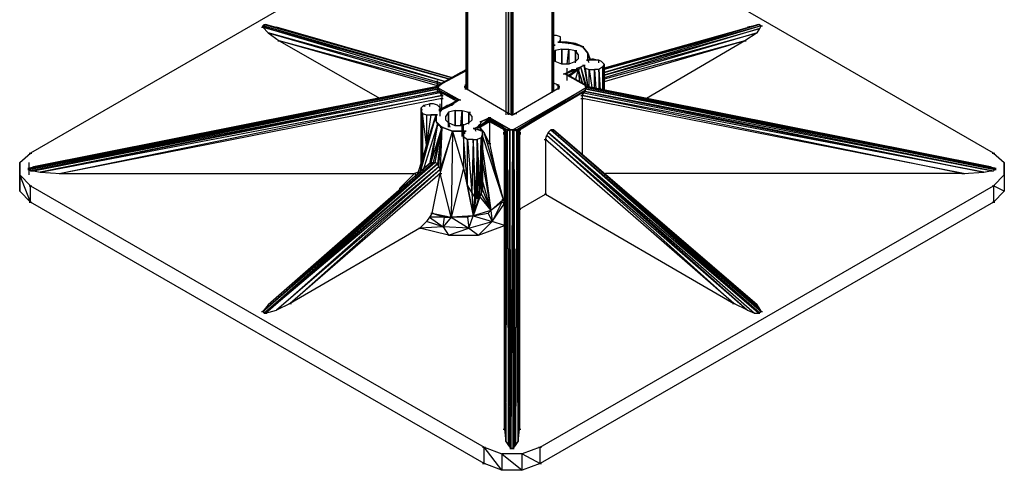
# Model space of a CAD drawing. Units: inches. Extents: x 1.55 to 11.15, y 1.37 to 8.78.
# Drawn here: x 3.85 to 4.57, y 5.82 to 6.15 of the extents above; entities that cross this region are included whole.
import ezdxf

# ---------------------------------------------------------------- set-up
doc = ezdxf.new("R2010")
doc.units = ezdxf.units.IN
doc.header["$MEASUREMENT"] = 0

msp = doc.modelspace()

# ---------------------------------------------------------------- linework, layer by layer
for p, q in [((4.17419, 6.83257), (4.17419, 6.09557)), ((4.17419, 6.09557), (4.17419, 6.83257)), ((4.17419, 6.09557), (4.17419, 6.83257)), ((4.17419, 6.83257), (4.17419, 6.09557)), ((4.17419, 6.83257), (4.17419, 6.09557)), ((4.17419, 6.83257), (4.17419, 6.09557)), ((4.17519, 6.83257), (4.17519, 6.09457)), ((4.17519, 6.83157), (4.17519, 6.09457)), ((4.20319, 6.75857), (4.20319, 6.07657)), ((4.20519, 6.07657), (4.20519, 6.75757)), ((4.20519, 6.75757), (4.20519, 6.07657)), ((4.20719, 6.07657), (4.20719, 6.75757)), ((4.20719, 6.75757), (4.20719, 6.07657)), ((4.20819, 6.07657), (4.20819, 6.75757)), ((4.20819, 6.75757), (4.20819, 6.07657)), ((4.23719, 6.09257), (4.23719, 6.75357)), ((4.23819, 6.09357), (4.23819, 6.75357)), ((4.23819, 6.09357), (4.23819, 6.75357)), ((4.23819, 6.75357), (4.23819, 6.09357)), ((4.23819, 6.75357), (4.23819, 6.09357)), ((4.23819, 6.09357), (4.23819, 6.75357)), ((4.23819, 6.09357), (4.23819, 6.75357)), ((4.23819, 6.09357), (4.23819, 6.75357)), ((4.17419, 6.23257), (3.85519, 6.04857)), ((4.56019, 6.04857), (4.23819, 6.23457)), ((4.02419, 6.14057), (4.02619, 6.14057)), ((4.02519, 6.14157), (4.02619, 6.14257)), ((4.02719, 6.14257), (4.02519, 6.14057)), ((4.02519, 6.14057), (4.02519, 6.14157)), ((4.02519, 6.14157), (4.16219, 6.10257)), ((4.16219, 6.10257), (4.02519, 6.14157)), ((4.15919, 6.10057), (4.02519, 6.14057)), ((4.02519, 6.14057), (4.16219, 6.10257)), ((4.02919, 6.13657), (4.02519, 6.14057)), ((4.02619, 6.14257), (4.16419, 6.10357)), ((4.02619, 6.14257), (4.02719, 6.14257)), ((4.02619, 6.14257), (4.02819, 6.14257)), ((4.02719, 6.14257), (4.03519, 6.14057)), ((4.02719, 6.14257), (4.16419, 6.10357)), ((4.16419, 6.10357), (4.02719, 6.14257)), ((4.15919, 6.10057), (4.02919, 6.13657)), ((4.02919, 6.13657), (4.15619, 6.09957)), ((4.02919, 6.13657), (4.03719, 6.13057)), ((4.16419, 6.10357), (4.03519, 6.14057)), ((4.03519, 6.14057), (4.07519, 6.12857)), ((4.27519, 6.11057), (4.38819, 6.14257)), ((4.38819, 6.14257), (4.27519, 6.10957)), ((4.38919, 6.14257), (4.27519, 6.10957)), ((4.38519, 6.14157), (4.27519, 6.11057)), ((4.39019, 6.14157), (4.27519, 6.10757)), ((4.39019, 6.14157), (4.27519, 6.10957)), ((4.27519, 6.10757), (4.38919, 6.13957)), ((4.38919, 6.13957), (4.27519, 6.10557)), ((4.27519, 6.10557), (4.38719, 6.13657)), ((4.38719, 6.13657), (4.27519, 6.10357)), ((4.31019, 6.11957), (4.38519, 6.14157)), ((4.38719, 6.13657), (4.37819, 6.13057)), ((4.38519, 6.14157), (4.38019, 6.14057)), ((4.38819, 6.14257), (4.38519, 6.14157)), ((4.38719, 6.14257), (4.38919, 6.14257)), ((4.38719, 6.13657), (4.38919, 6.13957)), ((4.39019, 6.14157), (4.38819, 6.14257)), ((4.38819, 6.14257), (4.38919, 6.14257)), ((4.38919, 6.14257), (4.38919, 6.14157)), ((4.38919, 6.14157), (4.39019, 6.14157)), ((4.38919, 6.13957), (4.39019, 6.14157)), ((4.38919, 6.14157), (4.39119, 6.14157)), ((4.03619, 6.13057), (4.03819, 6.13057)), ((4.15619, 6.09857), (4.03719, 6.13057)), ((4.03719, 6.13057), (4.11119, 6.08857)), ((4.15419, 6.09757), (4.03719, 6.13057)), ((4.24019, 6.13457), (4.23819, 6.13457)), ((4.24319, 6.13357), (4.24019, 6.13457)), ((4.24119, 6.12957), (4.24319, 6.12957)), ((4.24319, 6.12957), (4.24119, 6.12957)), ((4.24119, 6.12957), (4.24319, 6.12957)), ((4.24119, 6.12957), (4.24319, 6.12957)), ((4.24319, 6.12957), (4.24119, 6.12957)), ((4.24119, 6.12957), (4.24319, 6.12957)), ((4.24219, 6.12957), (4.24319, 6.13157)), ((4.24319, 6.13157), (4.24219, 6.12957)), ((4.24219, 6.12957), (4.25119, 6.12857)), ((4.24219, 6.12957), (4.24819, 6.12957)), ((4.24819, 6.12957), (4.24219, 6.12957)), ((4.24819, 6.12957), (4.24219, 6.12957)), ((4.24219, 6.12957), (4.24819, 6.12957)), ((4.24319, 6.13157), (4.24319, 6.13357)), ((4.24319, 6.12957), (4.24319, 6.13157)), ((4.24819, 6.12957), (4.25419, 6.12857)), ((4.25419, 6.12857), (4.24819, 6.12957)), ((4.25419, 6.12857), (4.24819, 6.12957)), ((4.24819, 6.12857), (4.24819, 6.12957)), ((4.24819, 6.12957), (4.24919, 6.12857)), ((4.24819, 6.12957), (4.25119, 6.12857)), ((4.25119, 6.12857), (4.25919, 6.12657)), ((4.25119, 6.12857), (4.25419, 6.12857)), ((4.25919, 6.12657), (4.25419, 6.12857)), ((4.25919, 6.12657), (4.25419, 6.12857)), ((4.25419, 6.12857), (4.25519, 6.12757)), ((4.25519, 6.12757), (4.25419, 6.12857)), ((4.25519, 6.12757), (4.25419, 6.12857)), ((4.25419, 6.12757), (4.25419, 6.12857)), ((4.25419, 6.12857), (4.25919, 6.12657)), ((4.37819, 6.13057), (4.27519, 6.10257)), ((4.37819, 6.13057), (4.27519, 6.10057)), ((4.37819, 6.13057), (4.30619, 6.08857)), ((4.37719, 6.13057), (4.37919, 6.13057)), ((4.23819, 6.12757), (4.23919, 6.12757)), ((4.23919, 6.12757), (4.23819, 6.12757)), ((4.23919, 6.12357), (4.23819, 6.12157)), ((4.24419, 6.12457), (4.23919, 6.12357)), ((4.23919, 6.12357), (4.23919, 6.11557)), ((4.23919, 6.11557), (4.23919, 6.12357)), ((4.24419, 6.12457), (4.24919, 6.12457)), ((4.24419, 6.11357), (4.24419, 6.12457)), ((4.24419, 6.12457), (4.24419, 6.11357)), ((4.24819, 6.11357), (4.24919, 6.12457)), ((4.24919, 6.12457), (4.25419, 6.12357)), ((4.24919, 6.12457), (4.24919, 6.11357)), ((4.25319, 6.12357), (4.25519, 6.12357)), ((4.25419, 6.11457), (4.25419, 6.12357)), ((4.25419, 6.12357), (4.25419, 6.11557)), ((4.25619, 6.12057), (4.25419, 6.12357)), ((4.25819, 6.12657), (4.26019, 6.12657)), ((4.26319, 6.12157), (4.25919, 6.12657)), ((4.25919, 6.12657), (4.26319, 6.12157)), ((4.26319, 6.12157), (4.25919, 6.12657)), ((4.26319, 6.11657), (4.26319, 6.12157)), ((4.26319, 6.12157), (4.26519, 6.11657)), ((4.26519, 6.11657), (4.26319, 6.12157)), ((4.26319, 6.12157), (4.26319, 6.11657)), ((4.26319, 6.11657), (4.26319, 6.12157)), ((4.23919, 6.11557), (4.23819, 6.11657)), ((4.24419, 6.11357), (4.23919, 6.11557)), ((4.25419, 6.11557), (4.24919, 6.11357)), ((4.25619, 6.11757), (4.25419, 6.11557)), ((4.25619, 6.12057), (4.25619, 6.11757)), ((4.25619, 6.12057), (4.25619, 6.11757)), ((4.25619, 6.12057), (4.25619, 6.11757)), ((4.26219, 6.11657), (4.26419, 6.11657)), ((4.26419, 6.11657), (4.26219, 6.11657)), ((4.26319, 6.11657), (4.26719, 6.11757)), ((4.26719, 6.11757), (4.26319, 6.11657)), ((4.26419, 6.11457), (4.26319, 6.11657)), ((4.27119, 6.11657), (4.26319, 6.11657)), ((4.26719, 6.11757), (4.27119, 6.11657)), ((4.27319, 6.11557), (4.27119, 6.11657)), ((4.27119, 6.11457), (4.27119, 6.11657)), ((4.27319, 6.11557), (4.27519, 6.11357)), ((4.15319, 6.09757), (4.17419, 6.10957)), ((4.17419, 6.10857), (4.15319, 6.09757)), ((4.15419, 6.09857), (4.17419, 6.10957)), ((4.17019, 6.10757), (4.15419, 6.09857)), ((4.24919, 6.11357), (4.24419, 6.11357)), ((4.24619, 6.10657), (4.25219, 6.10957)), ((4.25519, 6.10957), (4.24719, 6.10657)), ((4.24819, 6.10157), (4.24819, 6.11057)), ((4.24919, 6.10557), (4.25519, 6.10957)), ((4.25619, 6.10957), (4.24919, 6.10557)), ((4.24919, 6.10557), (4.25619, 6.10957)), ((4.25619, 6.10957), (4.24919, 6.10557)), ((4.25619, 6.10957), (4.24919, 6.10457)), ((4.24919, 6.10457), (4.25619, 6.10957)), ((4.25619, 6.10957), (4.24919, 6.10457)), ((4.24919, 6.10457), (4.25619, 6.10957)), ((4.25119, 6.10957), (4.25319, 6.10957)), ((4.25219, 6.10957), (4.25519, 6.10957)), ((4.25619, 6.10957), (4.25419, 6.10257)), ((4.25519, 6.11057), (4.25819, 6.11157)), ((4.25519, 6.10957), (4.25519, 6.11057)), ((4.25519, 6.11057), (4.25619, 6.10957)), ((4.25519, 6.10957), (4.25619, 6.10957)), ((4.25519, 6.10957), (4.25719, 6.10957)), ((4.25819, 6.11157), (4.25619, 6.10957)), ((4.25619, 6.10957), (4.25819, 6.11157)), ((4.25819, 6.11157), (4.25619, 6.10957)), ((4.25919, 6.09957), (4.25619, 6.10957)), ((4.25619, 6.10957), (4.25919, 6.09957)), ((4.25919, 6.09957), (4.25619, 6.10957)), ((4.25619, 6.10957), (4.25719, 6.10057)), ((4.26019, 6.11257), (4.25819, 6.11157)), ((4.25819, 6.11157), (4.26019, 6.11257)), ((4.26219, 6.09757), (4.25819, 6.11157)), ((4.26119, 6.09857), (4.25819, 6.11157)), ((4.25919, 6.11257), (4.26119, 6.11257)), ((4.26119, 6.11257), (4.25919, 6.11257)), ((4.26019, 6.11257), (4.26319, 6.09657)), ((4.26019, 6.11257), (4.26119, 6.11057)), ((4.26019, 6.11257), (4.26119, 6.11057)), ((4.26119, 6.11057), (4.26319, 6.09657)), ((4.26119, 6.11057), (4.26419, 6.10957)), ((4.26419, 6.10957), (4.26819, 6.10957)), ((4.26419, 6.09657), (4.26419, 6.10957)), ((4.26419, 6.10957), (4.26619, 6.09657)), ((4.26819, 6.09557), (4.26819, 6.10957)), ((4.26819, 6.10957), (4.26919, 6.09557)), ((4.27119, 6.10957), (4.26819, 6.10957)), ((4.27419, 6.11157), (4.27119, 6.10957)), ((4.27119, 6.10957), (4.27119, 6.09557)), ((4.27119, 6.10957), (4.27219, 6.09457)), ((4.27219, 6.09457), (4.27119, 6.10957)), ((4.27419, 6.11157), (4.27519, 6.11357)), ((4.27419, 6.09457), (4.27419, 6.11157)), ((4.27419, 6.09457), (4.27419, 6.11157)), ((4.27419, 6.11157), (4.27419, 6.09457)), ((4.27419, 6.09457), (4.27419, 6.11157)), ((4.27519, 6.11357), (4.27519, 6.09457)), ((4.27519, 6.11357), (4.27519, 6.09457)), ((4.27519, 6.09457), (4.27519, 6.11357)), ((4.15319, 6.09257), (4.15319, 6.10157)), ((4.24519, 6.10657), (4.24719, 6.10657)), ((4.26219, 6.09757), (4.24619, 6.10657)), ((4.24719, 6.10657), (4.24619, 6.10657)), ((4.24719, 6.10657), (4.24819, 6.10557)), ((4.26119, 6.09857), (4.24719, 6.10657)), ((4.24819, 6.10557), (4.26119, 6.09857)), ((4.15419, 6.09757), (3.85419, 6.03757)), ((4.15319, 6.09657), (3.85419, 6.03757)), ((3.85419, 6.03757), (4.15319, 6.09657)), ((4.15319, 6.09657), (3.85419, 6.03657)), ((3.85419, 6.03657), (4.15319, 6.09657)), ((3.85419, 6.03657), (4.15419, 6.09557)), ((3.85519, 6.03757), (4.15419, 6.09757)), ((4.15419, 6.09557), (3.85519, 6.03557)), ((4.15419, 6.09757), (3.85719, 6.03857)), ((4.15319, 6.09657), (3.85719, 6.03857)), ((4.15319, 6.09657), (3.85719, 6.03857)), ((3.85719, 6.03557), (4.15419, 6.09557)), ((3.85719, 6.03557), (4.15419, 6.09357)), ((3.86219, 6.03957), (4.15319, 6.09657)), ((4.15419, 6.09357), (3.86219, 6.03457)), ((4.15519, 6.09257), (3.86219, 6.03457)), ((4.15219, 6.09757), (4.15419, 6.09757)), ((4.15219, 6.09657), (4.15419, 6.09657)), ((4.15219, 6.09657), (4.15419, 6.09657)), ((4.15419, 6.09857), (4.15319, 6.09757)), ((4.15319, 6.09657), (4.15319, 6.09757)), ((4.15319, 6.09657), (4.15319, 6.09757)), ((4.15319, 6.09757), (4.15419, 6.09757)), ((4.15419, 6.09757), (4.15319, 6.09657)), ((4.15319, 6.09657), (4.16919, 6.08757)), ((4.15319, 6.09657), (4.15419, 6.09457)), ((4.15319, 6.09657), (4.15419, 6.09557)), ((4.15319, 6.09657), (4.15419, 6.09557)), ((4.15419, 6.09757), (4.15419, 6.09857)), ((4.15419, 6.09857), (4.15519, 6.09757)), ((4.15519, 6.09857), (4.15419, 6.09857)), ((4.15419, 6.09857), (4.15419, 6.09757)), ((4.15419, 6.09757), (4.15419, 6.09857)), ((4.15419, 6.09557), (4.15419, 6.09357)), ((4.15419, 6.09457), (4.16819, 6.08757)), ((4.16719, 6.08657), (4.15419, 6.09457)), ((4.15419, 6.09457), (4.15619, 6.09257)), ((4.15519, 6.09257), (4.15419, 6.09457)), ((4.15419, 6.09457), (4.15419, 6.09357)), ((4.15419, 6.09357), (4.15519, 6.09257)), ((4.15619, 6.09257), (4.15519, 6.09257)), ((4.15619, 6.09057), (4.15519, 6.09257)), ((4.15519, 6.09257), (4.15719, 6.09257)), ((4.15619, 6.09257), (4.16719, 6.08657)), ((4.16719, 6.08657), (4.15619, 6.09257)), ((4.15619, 6.09257), (4.16719, 6.08657)), ((4.15619, 6.09257), (4.15619, 6.09057)), ((4.17319, 6.09757), (4.17419, 6.09857)), ((4.17319, 6.09857), (4.17419, 6.09857)), ((4.17319, 6.09657), (4.17319, 6.09757)), ((4.17319, 6.09657), (4.17319, 6.09757)), ((4.17319, 6.09657), (4.17319, 6.09757)), ((4.17319, 6.09757), (4.17419, 6.09557)), ((4.17319, 6.09757), (4.17319, 6.09657)), ((4.17319, 6.09657), (4.17419, 6.09557)), ((4.17319, 6.09557), (4.17519, 6.09557)), ((4.20519, 6.07757), (4.17419, 6.09557)), ((4.20819, 6.06557), (4.26219, 6.09657)), ((4.24119, 6.09557), (4.21019, 6.07757)), ((4.26219, 6.09657), (4.21119, 6.06557)), ((4.21119, 6.06557), (4.26119, 6.09457)), ((4.21319, 6.06557), (4.26119, 6.09457)), ((4.25919, 6.09257), (4.21319, 6.06557)), ((4.24119, 6.09857), (4.23819, 6.09957)), ((4.24019, 6.09857), (4.24219, 6.09857)), ((4.24019, 6.09557), (4.24219, 6.09557)), ((4.24119, 6.09857), (4.24119, 6.09557)), ((4.24219, 6.09557), (4.24119, 6.09857)), ((4.24119, 6.09857), (4.24219, 6.09757)), ((4.24219, 6.09657), (4.24119, 6.09557)), ((4.24219, 6.09757), (4.24219, 6.09657)), ((4.24219, 6.09757), (4.24219, 6.09657)), ((4.24219, 6.09657), (4.24219, 6.09757)), ((4.24219, 6.09757), (4.24219, 6.09657)), ((4.24219, 6.09657), (4.24219, 6.09757)), ((4.24219, 6.09657), (4.24219, 6.09757)), ((4.24219, 6.09557), (4.24219, 6.09657)), ((4.24219, 6.09557), (4.24219, 6.09657)), ((4.24219, 6.09557), (4.24219, 6.09657)), ((4.25819, 6.09257), (4.26019, 6.09257)), ((4.26119, 6.09457), (4.25919, 6.09257)), ((4.26019, 6.09257), (4.25919, 6.09257)), ((4.25919, 6.09057), (4.25919, 6.09257)), ((4.25919, 6.09057), (4.26019, 6.09257)), ((4.26119, 6.09457), (4.26019, 6.09257)), ((4.26019, 6.09257), (4.26119, 6.09357)), ((4.26019, 6.09257), (4.55319, 6.03457)), ((4.26219, 6.09757), (4.26119, 6.09857)), ((4.26119, 6.09857), (4.26119, 6.09757)), ((4.26119, 6.09757), (4.26119, 6.09857)), ((4.26119, 6.09857), (4.26119, 6.09757)), ((4.26119, 6.09757), (4.26119, 6.09857)), ((4.26219, 6.09757), (4.26119, 6.09757)), ((4.55819, 6.03857), (4.26119, 6.09757)), ((4.26119, 6.09757), (4.56019, 6.03757)), ((4.56119, 6.03757), (4.26119, 6.09757)), ((4.26219, 6.09657), (4.26119, 6.09757)), ((4.26119, 6.09757), (4.26319, 6.09757)), ((4.26219, 6.09657), (4.26119, 6.09557)), ((4.26119, 6.09457), (4.26219, 6.09657)), ((4.26219, 6.09657), (4.26119, 6.09557)), ((4.26119, 6.09657), (4.26319, 6.09657)), ((4.26119, 6.09657), (4.26319, 6.09657)), ((4.56119, 6.03657), (4.26119, 6.09557)), ((4.26119, 6.09557), (4.56019, 6.03557)), ((4.55819, 6.03557), (4.26119, 6.09557)), ((4.26119, 6.09557), (4.26119, 6.09357)), ((4.26119, 6.09357), (4.26119, 6.09457)), ((4.26119, 6.09357), (4.55319, 6.03457)), ((4.55819, 6.03557), (4.26119, 6.09357)), ((4.26219, 6.09757), (4.26219, 6.09657)), ((4.55819, 6.03857), (4.26219, 6.09657)), ((4.26219, 6.09657), (4.55319, 6.03957)), ((4.55819, 6.03857), (4.26219, 6.09657)), ((4.56119, 6.03757), (4.26219, 6.09657)), ((4.56119, 6.03757), (4.26219, 6.09657)), ((4.26219, 6.09657), (4.56119, 6.03657)), ((4.56119, 6.03657), (4.26219, 6.09657)), ((3.86219, 6.03457), (4.15619, 6.09057)), ((4.15619, 6.09057), (3.87719, 6.03357)), ((4.15619, 6.08857), (3.87719, 6.03357)), ((4.15519, 6.09057), (4.15719, 6.09057)), ((4.15519, 6.08857), (4.15719, 6.08857)), ((4.16919, 6.08757), (4.15519, 6.07957)), ((4.15619, 6.09057), (4.15619, 6.08857)), ((4.15619, 6.08157), (4.15619, 6.08857)), ((4.16719, 6.08657), (4.15919, 6.08257)), ((4.16819, 6.08757), (4.16019, 6.08257)), ((4.16019, 6.08257), (4.16719, 6.08657)), ((4.16919, 6.08757), (4.16319, 6.08357)), ((4.16719, 6.08657), (4.16819, 6.08757)), ((4.16919, 6.08757), (4.16819, 6.08757)), ((4.16819, 6.08757), (4.17019, 6.08757)), ((4.25819, 6.09057), (4.26019, 6.09057)), ((4.25819, 6.08857), (4.26019, 6.08857)), ((4.55319, 6.03457), (4.25919, 6.09057)), ((4.25919, 6.09057), (4.53819, 6.03357)), ((4.25919, 6.08857), (4.25919, 6.09057)), ((4.25919, 6.04757), (4.25919, 6.08857)), ((4.53819, 6.03357), (4.25919, 6.08857)), ((4.14319, 6.08357), (4.14119, 6.08157)), ((4.14219, 6.07957), (4.14119, 6.08157)), ((4.14119, 6.08157), (4.14119, 6.07957)), ((4.14219, 6.07957), (4.14119, 6.08157)), ((4.14119, 6.08157), (4.14119, 6.07957)), ((4.14119, 6.07957), (4.14119, 6.08157)), ((4.14119, 6.08157), (4.14119, 6.07957)), ((4.14119, 6.07957), (4.14119, 6.08157)), ((4.14219, 6.07757), (4.14119, 6.07957)), ((4.14219, 6.04457), (4.14119, 6.07957)), ((4.14119, 6.07957), (4.14119, 6.04157)), ((4.14119, 6.04157), (4.14119, 6.07957)), ((4.14319, 6.08357), (4.14719, 6.08457)), ((4.14419, 6.08257), (4.14319, 6.08357)), ((4.14319, 6.08357), (4.14319, 6.08257)), ((4.14319, 6.08257), (4.14319, 6.08357)), ((4.15019, 6.08457), (4.14719, 6.08457)), ((4.14719, 6.08457), (4.14719, 6.08257)), ((4.14719, 6.08457), (4.14719, 6.08257)), ((4.15319, 6.08357), (4.15019, 6.08457)), ((4.15519, 6.08157), (4.15319, 6.08357)), ((4.15419, 6.08057), (4.15619, 6.08057)), ((4.15419, 6.07957), (4.15619, 6.07957)), ((4.15619, 6.07957), (4.15419, 6.07957)), ((4.15519, 6.07557), (4.15519, 6.08457)), ((4.16319, 6.08357), (4.15519, 6.07957)), ((4.15519, 6.07957), (4.16319, 6.08357)), ((4.15519, 6.07957), (4.15519, 6.08157)), ((4.15719, 6.08157), (4.15519, 6.08057)), ((4.15519, 6.08157), (4.15519, 6.08057)), ((4.15519, 6.08057), (4.15519, 6.08157)), ((4.15519, 6.08057), (4.15519, 6.07857)), ((4.15519, 6.08057), (4.15519, 6.07957)), ((4.15519, 6.07957), (4.15519, 6.08057)), ((4.15719, 6.08157), (4.16019, 6.08357)), ((4.15719, 6.08157), (4.15919, 6.08157)), ((4.15919, 6.08157), (4.15719, 6.08157)), ((4.15719, 6.08057), (4.15719, 6.08157)), ((4.15719, 6.08157), (4.15919, 6.08157)), ((4.15719, 6.08157), (4.15719, 6.08057)), ((4.16019, 6.08357), (4.15919, 6.08257)), ((4.16019, 6.08257), (4.15919, 6.08257)), ((4.15919, 6.08257), (4.15919, 6.08157)), ((4.16119, 6.07857), (4.15919, 6.07557)), ((4.16019, 6.08257), (4.16019, 6.08357)), ((4.16019, 6.08357), (4.16319, 6.08357)), ((4.16619, 6.07957), (4.16119, 6.07857)), ((4.16119, 6.07857), (4.16119, 6.07057)), ((4.16119, 6.07057), (4.16119, 6.07857)), ((4.16219, 6.08357), (4.16419, 6.08357)), ((4.16519, 6.08457), (4.16319, 6.08357)), ((4.16319, 6.08357), (4.16519, 6.08457)), ((4.16519, 6.08457), (4.16319, 6.08357)), ((4.16319, 6.08357), (4.16519, 6.08457)), ((4.16619, 6.07957), (4.17119, 6.07957)), ((4.16619, 6.06857), (4.16619, 6.07957)), ((4.16619, 6.07957), (4.16619, 6.06857)), ((4.17019, 6.06857), (4.17119, 6.07957)), ((4.17119, 6.07957), (4.17619, 6.07857)), ((4.17119, 6.07957), (4.17119, 6.06857)), ((4.17519, 6.07857), (4.17719, 6.07857)), ((4.17619, 6.06957), (4.17619, 6.07857)), ((4.17619, 6.07857), (4.17619, 6.07057)), ((4.17819, 6.07557), (4.17619, 6.07857)), ((4.15119, 6.07357), (4.14019, 6.03357)), ((4.14219, 6.07757), (4.14519, 6.07657)), ((4.14519, 6.05457), (4.14219, 6.07757)), ((4.14219, 6.07757), (4.14219, 6.04457)), ((4.14519, 6.05457), (4.15219, 6.07657)), ((4.14519, 6.07657), (4.14519, 6.05457)), ((4.14519, 6.07657), (4.14819, 6.07657)), ((4.14819, 6.07657), (4.14519, 6.05457)), ((4.14519, 6.05457), (4.15119, 6.07357)), ((4.14819, 6.07657), (4.15219, 6.07657)), ((4.15219, 6.07657), (4.14819, 6.07657)), ((4.15219, 6.07657), (4.15119, 6.07357)), ((4.15219, 6.07657), (4.15119, 6.07357)), ((4.15119, 6.07357), (4.15219, 6.07657)), ((4.15119, 6.07657), (4.15319, 6.07657)), ((4.15319, 6.07657), (4.15119, 6.07657)), ((4.15119, 6.07657), (4.15319, 6.07657)), ((4.15219, 6.07657), (4.15119, 6.07357)), ((4.15119, 6.07657), (4.15319, 6.07657)), ((4.15319, 6.07657), (4.15119, 6.07657)), ((4.15119, 6.07657), (4.15319, 6.07657)), ((4.15319, 6.06957), (4.15119, 6.07357)), ((4.15119, 6.07357), (4.15319, 6.06957)), ((4.15319, 6.06957), (4.15119, 6.07357)), ((4.15119, 6.07357), (4.15219, 6.07157)), ((4.15219, 6.07657), (4.15219, 6.07157)), ((4.15219, 6.07157), (4.15619, 6.06757)), ((4.15219, 6.07157), (4.15319, 6.06957)), ((4.15919, 6.07257), (4.15919, 6.07557)), ((4.15919, 6.07257), (4.15919, 6.07557)), ((4.16119, 6.07057), (4.15919, 6.07257)), ((4.17819, 6.07257), (4.17619, 6.07057)), ((4.17819, 6.07557), (4.17819, 6.07257)), ((4.17819, 6.07557), (4.17819, 6.07257)), ((4.17819, 6.07557), (4.17819, 6.07257)), ((4.19119, 6.07357), (4.18319, 6.06757)), ((4.18319, 6.06757), (4.19119, 6.07257)), ((4.19119, 6.07257), (4.18319, 6.06757)), ((4.18319, 6.06757), (4.19119, 6.07257)), ((4.18319, 6.06757), (4.19119, 6.07157)), ((4.18419, 6.06857), (4.19119, 6.07357)), ((4.18519, 6.07157), (4.18419, 6.06857)), ((4.19119, 6.07157), (4.18419, 6.06757)), ((4.18419, 6.06757), (4.19119, 6.07157)), ((4.19119, 6.07157), (4.18419, 6.06757)), ((4.18419, 6.07157), (4.18619, 6.07157)), ((4.18519, 6.07157), (4.19119, 6.07457)), ((4.19119, 6.07357), (4.18519, 6.07157)), ((4.19019, 6.07457), (4.19219, 6.07457)), ((4.19019, 6.07157), (4.19219, 6.07157)), ((4.19119, 6.07457), (4.20719, 6.06557)), ((4.19119, 6.07457), (4.19119, 6.07357)), ((4.19119, 6.07257), (4.19119, 6.07357)), ((4.19119, 6.07357), (4.20419, 6.06557)), ((4.19119, 6.07357), (4.20719, 6.06557)), ((4.19119, 6.07157), (4.19119, 6.07257)), ((4.20419, 6.06557), (4.19119, 6.07257)), ((4.19119, 6.07157), (4.20219, 6.06557)), ((4.20219, 6.06557), (4.19119, 6.07157)), ((4.19119, 6.07157), (4.19119, 6.05557)), ((4.20419, 6.07757), (4.20619, 6.07757)), ((4.20719, 6.07657), (4.20519, 6.07757)), ((4.20519, 6.07757), (4.20519, 6.07657)), ((4.20719, 6.07657), (4.20819, 6.07657)), ((4.20819, 6.07657), (4.21019, 6.07757)), ((4.20919, 6.07757), (4.21119, 6.07757)), ((4.15319, 6.06957), (4.14219, 6.03457)), ((4.15319, 6.06957), (4.14719, 6.04057)), ((4.14819, 6.04157), (4.15319, 6.06957)), ((4.14819, 6.04057), (4.15319, 6.06957)), ((4.15319, 6.06957), (4.14819, 6.04057)), ((4.15619, 6.06757), (4.14819, 6.04157)), ((4.15019, 6.04157), (4.15619, 6.06757)), ((4.15619, 6.06757), (4.15119, 6.04157)), ((4.15319, 6.06957), (4.15619, 6.06757)), ((4.15619, 6.06757), (4.15319, 6.06957)), ((4.15319, 6.06957), (4.15619, 6.06757)), ((4.15619, 6.06757), (4.15319, 6.04057)), ((4.15419, 6.03857), (4.15619, 6.06757)), ((4.15619, 6.06757), (4.15519, 6.03657)), ((4.15519, 6.06757), (4.15719, 6.06757)), ((4.16419, 6.06457), (4.15519, 6.03657)), ((4.15519, 6.03357), (4.16419, 6.06457)), ((4.16419, 6.06457), (4.15619, 6.06757)), ((4.15619, 6.06757), (4.16419, 6.06457)), ((4.16419, 6.06457), (4.15619, 6.06757)), ((4.16119, 6.06757), (4.16119, 6.07057)), ((4.16119, 6.07057), (4.16219, 6.06757)), ((4.16619, 6.06857), (4.16119, 6.07057)), ((4.16419, 6.06457), (4.16319, 6.00157)), ((4.16419, 6.06457), (4.17319, 6.06457)), ((4.17319, 6.06457), (4.16419, 6.06457)), ((4.16419, 6.06457), (4.17219, 6.03757)), ((4.17319, 6.06457), (4.16419, 6.06457)), ((4.16419, 6.06457), (4.17319, 6.06457)), ((4.17119, 6.06857), (4.16619, 6.06857)), ((4.17619, 6.07057), (4.17119, 6.06857)), ((4.17119, 6.06057), (4.17119, 6.06957)), ((4.17219, 6.06057), (4.17219, 6.06957)), ((4.17219, 6.06257), (4.17319, 6.06457)), ((4.17319, 6.06457), (4.17219, 6.06257)), ((4.17219, 6.06457), (4.17419, 6.06457)), ((4.17419, 6.06457), (4.17219, 6.06457)), ((4.17319, 6.06257), (4.17319, 6.06457)), ((4.17919, 6.06657), (4.18119, 6.06657)), ((4.18119, 6.06657), (4.17919, 6.06657)), ((4.18019, 6.06657), (4.18219, 6.06757)), ((4.18219, 6.06757), (4.18019, 6.06657)), ((4.18219, 6.06757), (4.18019, 6.06657)), ((4.18019, 6.06657), (4.18319, 6.06557)), ((4.18319, 6.06557), (4.18019, 6.06657)), ((4.18619, 6.06457), (4.18019, 6.06657)), ((4.18019, 6.06657), (4.18119, 6.06457)), ((4.18219, 6.06757), (4.18419, 6.06957)), ((4.18319, 6.06757), (4.18219, 6.06757)), ((4.18219, 6.06757), (4.18319, 6.06757)), ((4.18319, 6.06757), (4.18219, 6.06757)), ((4.18319, 6.06757), (4.18219, 6.06757)), ((4.18219, 6.06757), (4.18319, 6.06557)), ((4.18319, 6.06757), (4.18419, 6.06857)), ((4.18419, 6.06757), (4.18319, 6.06757)), ((4.18319, 6.06757), (4.18519, 6.06757)), ((4.18319, 6.06557), (4.18619, 6.06457)), ((4.18419, 6.06857), (4.18419, 6.06957)), ((4.18719, 6.06357), (4.18419, 6.06757)), ((4.18419, 6.06757), (4.18519, 6.06457)), ((4.18419, 6.06757), (4.18519, 6.06457)), ((4.18519, 6.06457), (4.18419, 6.06757)), ((4.18419, 6.06757), (4.18519, 6.06457)), ((4.18619, 6.06257), (4.18619, 6.06457)), ((4.20119, 6.06557), (4.20319, 6.06557)), ((4.20219, 6.06357), (4.20219, 6.06557)), ((4.20419, 6.06557), (4.20219, 6.06557)), ((4.20319, 6.06457), (4.20219, 6.06557)), ((4.20319, 6.06457), (4.20219, 6.06357)), ((4.20319, 5.83757), (4.20319, 6.06457)), ((4.20319, 6.06457), (4.20419, 6.06457)), ((4.20319, 5.83757), (4.20419, 6.06457)), ((4.20719, 6.06557), (4.20419, 6.06557)), ((4.20619, 6.06557), (4.20419, 6.06557)), ((4.20419, 6.06457), (4.20419, 6.06557)), ((4.20619, 6.06557), (4.20419, 6.06457)), ((4.20419, 6.06457), (4.20519, 5.83457)), ((4.20519, 5.83457), (4.20619, 6.06557)), ((4.20719, 6.06557), (4.20619, 6.06557)), ((4.20619, 6.06557), (4.20619, 5.83357)), ((4.20719, 5.83257), (4.20619, 6.06557)), ((4.20619, 6.06557), (4.20819, 6.06557)), ((4.20619, 6.06557), (4.20819, 6.06557)), ((4.20719, 6.06557), (4.20819, 6.06557)), ((4.20819, 6.06557), (4.20719, 6.06557)), ((4.20719, 6.06557), (4.20819, 6.06557)), ((4.20719, 5.83257), (4.20819, 6.06557)), ((4.20719, 5.83257), (4.20819, 6.06557)), ((4.20719, 6.06557), (4.20919, 6.06557)), ((4.20719, 6.06557), (4.20919, 6.06557)), ((4.21119, 6.06557), (4.20819, 6.06557)), ((4.20919, 6.06557), (4.20819, 6.06557)), ((4.20919, 6.06557), (4.20819, 6.06557)), ((4.20819, 6.06557), (4.20819, 5.83257)), ((4.20819, 6.06557), (4.20819, 5.83257)), ((4.21119, 6.06557), (4.20919, 6.06557)), ((4.20919, 6.06557), (4.21119, 6.06457)), ((4.21019, 5.83457), (4.20919, 6.06557)), ((4.20919, 5.83357), (4.20919, 6.06557)), ((4.21119, 6.06457), (4.21019, 5.83457)), ((4.21119, 6.06457), (4.21119, 6.06557)), ((4.21119, 6.06557), (4.21319, 6.06557)), ((4.21119, 6.06457), (4.21219, 6.06457)), ((4.21219, 5.83757), (4.21119, 6.06457)), ((4.21319, 6.06557), (4.21219, 6.06457)), ((4.21219, 6.06557), (4.21419, 6.06557)), ((4.21219, 6.06457), (4.21219, 5.83757)), ((4.21219, 6.06457), (4.21319, 6.06357)), ((4.21319, 6.06557), (4.21319, 6.06357)), ((4.23419, 6.06357), (4.23619, 6.06557)), ((4.23819, 6.06557), (4.23619, 6.06557)), ((4.23619, 6.06557), (4.39019, 5.93257)), ((4.23619, 6.06557), (4.38819, 5.93157)), ((4.38919, 5.93157), (4.23619, 6.06557)), ((4.23819, 6.06557), (4.23919, 6.06457)), ((4.38719, 5.93757), (4.23819, 6.06557)), ((4.23819, 6.06557), (4.38919, 5.93457)), ((4.39019, 5.93257), (4.23819, 6.06557)), ((4.17219, 6.06257), (4.17219, 6.03757)), ((4.17219, 6.06257), (4.17219, 6.06057)), ((4.17219, 6.06057), (4.17519, 6.05857)), ((4.17519, 6.02457), (4.17219, 6.06057)), ((4.17219, 6.06057), (4.17219, 6.03757)), ((4.17519, 6.02457), (4.17519, 6.05857)), ((4.17519, 6.05857), (4.17819, 6.01957)), ((4.17919, 6.05857), (4.17519, 6.05857)), ((4.17919, 6.05857), (4.17819, 6.01957)), ((4.17919, 6.05857), (4.18019, 6.01657)), ((4.18119, 6.01557), (4.17919, 6.05857)), ((4.17919, 6.05857), (4.18219, 6.05857)), ((4.18219, 6.05857), (4.18119, 6.01557)), ((4.18219, 6.05857), (4.18119, 6.01557)), ((4.18519, 6.05957), (4.18219, 6.05857)), ((4.18219, 6.05857), (4.18419, 6.01657)), ((4.18319, 6.01557), (4.18219, 6.05857)), ((4.18219, 6.05857), (4.18219, 6.01557)), ((4.18419, 6.01657), (4.18519, 6.05957)), ((4.18619, 6.06257), (4.18519, 6.05957)), ((4.18619, 6.02157), (4.18519, 6.05957)), ((4.18519, 6.05957), (4.18519, 6.01857)), ((4.18619, 6.02857), (4.18619, 6.06257)), ((4.18619, 6.06257), (4.18619, 6.02157)), ((4.18619, 6.06057), (4.20119, 6.01457)), ((4.19119, 6.05557), (4.18719, 6.06357)), ((4.19519, 6.03757), (4.18719, 6.06357)), ((4.18719, 6.06357), (4.20119, 6.01457)), ((4.20119, 6.06357), (4.20319, 6.06357)), ((4.20119, 6.06257), (4.20219, 6.06257)), ((4.20219, 6.06257), (4.20219, 6.06357)), ((4.20219, 6.06357), (4.20319, 5.83757)), ((4.20219, 6.06357), (4.20219, 5.84657)), ((4.20219, 5.84657), (4.20219, 6.06257)), ((4.20219, 6.06257), (4.20219, 5.84657)), ((4.21319, 6.06357), (4.21219, 5.83757)), ((4.21219, 6.06357), (4.21419, 6.06357)), ((4.21319, 6.06357), (4.21319, 6.06257)), ((4.21319, 5.84657), (4.21319, 6.06357)), ((4.21319, 6.06257), (4.21319, 5.84657)), ((4.21319, 5.84657), (4.21319, 6.06257)), ((4.21319, 6.06257), (4.21419, 6.06257)), ((4.23119, 6.05857), (4.23319, 6.05857)), ((4.23219, 6.05857), (4.23319, 6.06157)), ((4.37019, 5.93857), (4.23219, 6.05857)), ((4.23219, 6.05857), (4.23219, 6.01857)), ((4.23419, 6.06357), (4.23319, 6.06157)), ((4.37019, 5.93857), (4.23319, 6.06157)), ((4.23319, 6.06157), (4.38019, 5.93357)), ((4.38019, 5.93357), (4.23419, 6.06357)), ((4.23419, 6.06357), (4.38519, 5.93157)), ((4.38819, 5.93157), (4.23419, 6.06357)), ((4.14019, 6.03357), (4.14519, 6.05457)), ((4.14519, 6.05457), (4.14219, 6.04457)), ((4.18619, 6.05157), (4.19219, 6.00657)), ((4.18619, 6.05157), (4.19219, 6.00657)), ((4.19019, 6.05557), (4.19219, 6.05557)), ((4.19119, 6.05557), (4.19519, 6.03757)), ((4.25319, 6.05257), (4.38719, 5.93757)), ((3.84719, 6.04157), (3.85519, 6.04857)), ((3.85419, 6.04857), (3.85619, 6.04857)), ((4.14219, 6.04457), (4.13819, 6.03257)), ((4.14219, 6.04457), (4.14019, 6.03357)), ((4.55919, 6.04857), (4.56119, 6.04857)), ((4.56019, 6.04857), (4.56819, 6.04157)), ((3.84719, 6.04157), (3.84719, 6.03257)), ((3.84719, 6.03257), (3.84719, 6.04157)), ((3.85319, 6.03757), (3.85519, 6.03757)), ((3.85319, 6.03757), (3.85519, 6.03757)), ((3.85319, 6.03657), (3.85519, 6.03657)), ((3.85419, 6.03257), (3.85419, 6.04157)), ((3.85419, 6.03757), (3.85419, 6.03657)), ((3.85419, 6.03657), (3.85419, 6.03757)), ((3.85419, 6.03757), (3.85519, 6.03757)), ((3.85419, 6.03657), (3.85419, 6.03757)), ((3.85419, 6.03657), (3.85519, 6.03557)), ((3.85719, 6.03857), (3.85519, 6.03757)), ((3.85519, 6.03557), (3.85719, 6.03557)), ((3.85719, 6.03857), (3.86219, 6.03957)), ((3.85719, 6.03557), (3.86219, 6.03457)), ((3.87219, 6.04057), (3.86219, 6.03957)), ((3.86219, 6.03957), (3.86519, 6.03957)), ((4.02519, 5.93257), (4.14819, 6.04157)), ((4.15019, 6.04157), (4.02519, 5.93257)), ((4.02519, 5.93257), (4.15019, 6.04157)), ((4.15019, 6.04157), (4.02519, 5.93257)), ((4.02519, 5.93257), (4.15119, 6.04157)), ((4.15119, 6.04157), (4.02619, 5.93157)), ((4.15319, 6.04057), (4.02619, 5.93157)), ((4.02719, 5.93157), (4.15319, 6.04057)), ((4.15419, 6.03857), (4.02719, 5.93157)), ((4.14819, 6.04157), (4.02919, 5.93757)), ((4.14719, 6.04057), (4.02919, 5.93757)), ((4.03519, 5.93357), (4.15419, 6.03857)), ((4.15519, 6.03657), (4.03519, 5.93357)), ((4.04519, 5.93857), (4.15519, 6.03657)), ((4.14819, 6.04157), (4.14719, 6.04057)), ((4.14819, 6.04157), (4.15019, 6.04157)), ((4.15019, 6.04157), (4.15119, 6.04157)), ((4.15019, 6.04157), (4.15219, 6.04157)), ((4.15319, 6.04057), (4.15119, 6.04157)), ((4.15419, 6.03857), (4.15319, 6.04057)), ((4.15419, 6.03857), (4.15519, 6.03657)), ((4.15519, 6.03657), (4.15519, 6.03357)), ((4.17219, 6.03757), (4.16319, 6.00157)), ((4.17219, 6.03757), (4.17519, 6.02457)), ((4.17219, 6.03757), (4.17919, 6.00257)), ((4.18619, 6.04157), (4.19219, 6.00657)), ((4.19519, 6.03757), (4.20119, 6.01457)), ((4.54419, 6.04057), (4.55319, 6.03957)), ((4.55319, 6.03957), (4.55119, 6.03957)), ((4.55319, 6.03957), (4.55819, 6.03857)), ((4.55319, 6.03457), (4.55819, 6.03557)), ((4.56019, 6.03757), (4.55819, 6.03857)), ((4.55819, 6.03557), (4.56019, 6.03557)), ((4.56019, 6.03757), (4.56219, 6.03757)), ((4.56019, 6.03757), (4.56119, 6.03757)), ((4.56019, 6.03757), (4.56219, 6.03757)), ((4.56019, 6.03557), (4.56119, 6.03657)), ((4.56019, 6.03657), (4.56219, 6.03657)), ((4.56119, 6.03757), (4.56119, 6.03657)), ((4.56119, 6.03657), (4.56119, 6.03757)), ((4.56119, 6.03657), (4.56119, 6.03757)), ((4.56819, 6.03257), (4.56819, 6.04157)), ((4.56819, 6.04157), (4.56819, 6.03257)), ((3.84719, 6.03257), (3.84719, 6.02057)), ((3.84719, 6.02057), (3.84719, 6.03257)), ((3.85519, 6.01257), (3.84719, 6.03257)), ((3.84719, 6.03257), (3.85519, 6.02457)), ((3.86219, 6.03457), (3.87719, 6.03357)), ((3.87619, 6.03357), (3.87819, 6.03357)), ((3.87719, 6.03357), (4.13619, 6.03357)), ((4.15519, 6.03357), (4.04519, 5.93857)), ((4.13619, 6.03357), (4.12519, 6.02257)), ((4.13519, 6.03357), (4.13719, 6.03357)), ((4.13919, 6.03457), (4.13619, 6.03357)), ((4.13619, 6.03357), (4.13819, 6.03157)), ((4.14919, 6.00457), (4.15519, 6.03357)), ((4.15419, 6.03357), (4.15619, 6.03357)), ((4.16319, 6.00157), (4.15519, 6.03357)), ((4.18619, 6.02857), (4.18619, 6.02157)), ((4.19219, 6.00657), (4.18619, 6.02857)), ((4.53819, 6.03357), (4.27619, 6.03357)), ((4.53719, 6.03357), (4.53919, 6.03357)), ((4.53819, 6.03357), (4.55319, 6.03457)), ((4.56019, 6.02457), (4.56819, 6.03257)), ((4.56819, 6.03257), (4.56819, 6.02057)), ((4.56819, 6.03257), (4.56819, 6.02057)), ((3.84719, 6.02057), (3.85519, 6.01257)), ((3.85419, 6.02457), (3.85619, 6.02457)), ((3.85519, 6.01257), (3.85519, 6.02457)), ((3.85519, 6.02457), (4.18719, 5.83357)), ((4.13119, 6.02557), (4.12519, 6.02257)), ((4.12519, 6.02257), (4.12519, 6.02057)), ((4.12519, 6.02257), (4.12719, 6.02157)), ((4.17519, 6.02457), (4.17919, 6.00257)), ((4.17519, 6.02457), (4.17819, 6.01957)), ((4.18519, 6.01857), (4.18619, 6.02157)), ((4.18619, 6.02157), (4.19219, 6.00657)), ((4.22819, 5.83357), (4.56019, 6.02457)), ((4.55919, 6.02457), (4.56119, 6.02457)), ((4.56819, 6.02057), (4.56019, 6.02457)), ((4.56019, 6.02457), (4.56019, 6.01257)), ((4.56819, 6.02057), (4.56019, 6.01257)), ((4.17819, 6.01957), (4.17919, 6.00257)), ((4.17819, 6.01957), (4.18019, 6.01657)), ((4.18019, 6.01657), (4.17919, 6.00257)), ((4.18419, 6.01657), (4.17919, 6.00257)), ((4.18119, 6.01557), (4.17919, 6.00257)), ((4.18319, 6.01557), (4.17919, 6.00257)), ((4.17919, 6.00257), (4.18119, 6.01557)), ((4.18019, 6.01657), (4.18119, 6.01557)), ((4.18119, 6.01557), (4.18219, 6.01557)), ((4.18219, 6.01557), (4.18319, 6.01557)), ((4.18319, 6.01557), (4.18419, 6.01657)), ((4.18419, 6.01657), (4.18519, 6.01857)), ((4.18419, 6.01657), (4.19219, 6.00657)), ((4.18519, 6.01857), (4.19219, 6.00657)), ((4.20119, 6.01457), (4.19219, 6.00657)), ((4.20019, 6.01257), (4.20119, 6.01457)), ((4.20019, 6.01457), (4.20219, 6.01457)), ((4.20119, 6.01457), (4.20219, 6.01157)), ((4.21319, 6.00757), (4.23219, 6.01857)), ((4.23119, 6.01857), (4.23319, 6.01857)), ((4.23219, 6.01857), (4.37019, 5.93857)), ((3.85419, 6.01257), (3.85619, 6.01257)), ((4.18719, 5.82157), (3.85519, 6.01257)), ((4.19219, 6.00657), (4.17919, 6.00257)), ((4.19019, 6.00457), (4.19219, 6.00657)), ((4.20019, 6.01257), (4.19219, 6.00657)), ((4.19219, 6.00657), (4.19319, 5.99857)), ((4.20019, 6.01257), (4.19319, 5.99857)), ((4.19319, 5.99857), (4.20219, 6.01157)), ((4.20219, 6.01157), (4.20019, 6.01257)), ((4.20119, 6.01157), (4.20219, 6.01157)), ((4.21319, 6.00757), (4.21419, 6.00757)), ((4.56019, 6.01257), (4.22819, 5.82157)), ((4.55919, 6.01257), (4.56119, 6.01257)), ((4.14719, 6.00157), (4.14519, 5.99857)), ((4.14919, 6.00457), (4.14719, 6.00157)), ((4.15819, 6.00157), (4.14719, 6.00157)), ((4.14719, 6.00157), (4.15719, 5.99457)), ((4.14819, 6.00457), (4.15019, 6.00457)), ((4.14919, 6.00457), (4.16319, 6.00157)), ((4.14919, 6.00457), (4.15819, 6.00157)), ((4.15719, 5.99457), (4.15819, 6.00157)), ((4.16319, 6.00157), (4.15719, 5.99457)), ((4.15819, 6.00157), (4.16319, 6.00157)), ((4.17919, 6.00257), (4.16319, 6.00157)), ((4.17519, 6.00157), (4.16319, 6.00157)), ((4.16319, 6.00157), (4.17619, 5.99357)), ((4.17919, 6.00257), (4.17519, 6.00157)), ((4.17519, 6.00157), (4.17619, 5.99357)), ((4.17619, 5.99357), (4.17919, 6.00257)), ((4.17919, 6.00257), (4.19019, 6.00457)), ((4.17919, 6.00257), (4.19319, 5.99857)), ((4.19019, 6.00457), (4.19319, 5.99857)), ((4.14019, 5.99357), (4.04519, 5.93857)), ((4.13919, 5.99357), (4.14119, 5.99357)), ((4.14519, 5.99857), (4.14019, 5.99357)), ((4.15719, 5.99457), (4.14019, 5.99357)), ((4.16119, 5.98857), (4.14019, 5.99357)), ((4.15719, 5.99457), (4.14519, 5.99857)), ((4.17619, 5.99357), (4.15719, 5.99457)), ((4.15719, 5.99457), (4.16119, 5.98857)), ((4.16119, 5.98857), (4.17619, 5.99357)), ((4.17619, 5.99357), (4.19319, 5.99857)), ((4.17619, 5.99357), (4.18319, 5.98857)), ((4.19319, 5.99857), (4.18319, 5.98857)), ((4.18319, 5.98857), (4.20219, 5.99557)), ((4.20219, 5.99557), (4.19319, 5.99857)), ((4.20119, 5.99557), (4.20219, 5.99557)), ((4.16119, 5.98857), (4.18319, 5.98857)), ((4.02919, 5.93757), (4.02519, 5.93257)), ((4.04519, 5.93857), (4.03519, 5.93357)), ((4.04419, 5.93857), (4.04619, 5.93857)), ((4.36919, 5.93857), (4.37119, 5.93857)), ((4.38019, 5.93357), (4.37019, 5.93857)), ((4.38919, 5.93457), (4.38719, 5.93757)), ((4.38919, 5.93457), (4.39019, 5.93257)), ((4.02419, 5.93257), (4.02619, 5.93257)), ((4.02519, 5.93257), (4.02619, 5.93157)), ((4.02719, 5.93157), (4.02519, 5.93257)), ((4.02519, 5.93257), (4.02719, 5.93157)), ((4.02619, 5.93157), (4.02719, 5.93157)), ((4.02619, 5.93157), (4.02819, 5.93157)), ((4.02719, 5.93157), (4.03519, 5.93357)), ((4.38019, 5.93357), (4.38519, 5.93157)), ((4.38519, 5.93157), (4.38819, 5.93157)), ((4.38719, 5.93157), (4.38919, 5.93157)), ((4.38819, 5.93157), (4.39019, 5.93257)), ((4.38919, 5.93157), (4.38819, 5.93157)), ((4.39019, 5.93257), (4.38919, 5.93257)), ((4.38919, 5.93257), (4.39119, 5.93257)), ((4.20119, 5.84657), (4.20319, 5.84657)), ((4.20219, 5.84657), (4.20319, 5.83757)), ((4.21219, 5.83757), (4.21319, 5.84657)), ((4.21319, 5.84657), (4.21419, 5.84657)), ((4.18619, 5.83357), (4.18819, 5.83357)), ((4.18719, 5.82157), (4.18719, 5.83357)), ((4.20019, 5.81657), (4.18719, 5.83357)), ((4.18719, 5.83357), (4.20019, 5.82857)), ((4.20319, 5.83757), (4.20519, 5.83457)), ((4.20519, 5.83457), (4.20619, 5.83357)), ((4.20619, 5.83357), (4.20719, 5.83257)), ((4.20819, 5.83257), (4.20919, 5.83357)), ((4.20919, 5.83357), (4.21019, 5.83457)), ((4.21019, 5.83457), (4.21219, 5.83757)), ((4.22819, 5.83357), (4.21519, 5.82857)), ((4.22719, 5.83357), (4.22919, 5.83357)), ((4.22819, 5.82157), (4.22819, 5.83357)), ((4.21519, 5.82857), (4.20019, 5.82857)), ((4.20019, 5.82857), (4.21519, 5.81657)), ((4.20019, 5.82857), (4.20019, 5.81657)), ((4.20619, 5.83257), (4.20819, 5.83257)), ((4.20719, 5.83257), (4.20819, 5.83257)), ((4.20819, 5.83257), (4.20719, 5.83257)), ((4.20719, 5.83257), (4.20819, 5.83257)), ((4.20719, 5.83257), (4.20919, 5.83257)), ((4.21519, 5.81657), (4.21519, 5.82857)), ((4.21519, 5.82857), (4.22819, 5.82157)), ((4.18619, 5.82157), (4.18819, 5.82157)), ((4.20019, 5.81657), (4.18719, 5.82157)), ((4.22819, 5.82157), (4.21519, 5.81657)), ((4.22719, 5.82157), (4.22919, 5.82157)), ((4.21519, 5.81657), (4.20019, 5.81657))]:
    msp.add_line(p, q)

doc.saveas('drawing.dxf')
